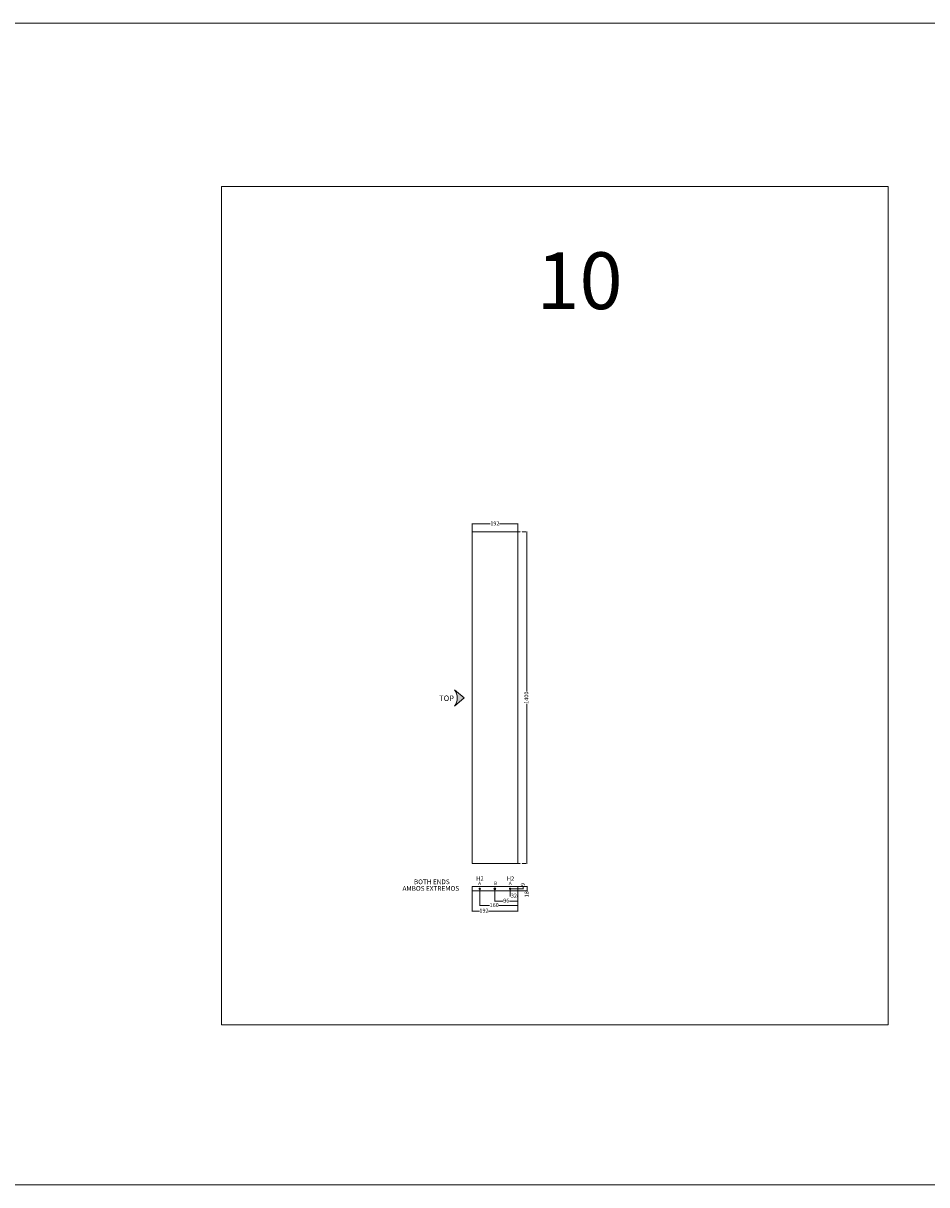
# Model space of a CAD drawing. Units: millimetres. Extents: x 5538 to 52368, y 2765 to 32197.
# Drawn here: x 22416 to 26230, y 17481 to 22386 of the extents above; entities that cross this region are included whole.
import ezdxf

# ---------------------------------------------------------------- set-up
doc = ezdxf.new("R2010")
doc.units = ezdxf.units.MM
doc.header["$LTSCALE"] = 0.1
doc.header["$PDMODE"] = 3
doc.linetypes.add('ACAD_ISO03W100', pattern=[30, 12, -18])
doc.layers.get('0').update_dxf_attribs({"lineweight": 0})
doc.layers.get('Defpoints').update_dxf_attribs({"lineweight": 5})
doc.layers.add('1- FORMATO', color=7, linetype='Continuous', lineweight=5)
doc.layers.add('3 - COTAS', color=1, linetype='Continuous', lineweight=5)
doc.styles.get("Standard").update_dxf_attribs({"font": 'arial.ttf'})
doc.dimstyles.new('ISO-25', dxfattribs={"dimtxt": 17, "dimasz": 1.5, "dimexe": 1.25, "dimexo": 0.625, "dimgap": 1.5, "dimtad": 0, "dimdec": 0, "dimtxsty": 'Standard', "dimblk": 'cotas', "dimcen": 2.5, "dimclrd": 256, "dimclre": 256, "dimclrt": 256, "dimadec": 0, "dimazin": 0, "dimtfac": 1, "dimtdec": 0, "dimtmove": 0, "dimatfit": 3, "dimfxl": 1, "dimlwd": 9, "dimlwe": 9, "dimarcsym": 0})

# ---------------------------------------------------------------- blocks, each defined once
blk = doc.blocks.new('cotas')
at = {"color": 0}
for p, q in [((0, 0), (-1.5, 0)), ((0, -0.9), (0, 0.9))]:
    blk.add_line(p, q, dxfattribs=at)
blk.add_circle((0, 0), 0.152, dxfattribs=at)
blk = doc.blocks.new('*D199')
at = {"layer": '3 - COTAS', "lineweight": 9, "transparency": 16777216}
for p, q in [((24471.2, 18730.1), (24471.2, 18698.4)), ((24472.7, 18699.6), (24473.2, 18699.6)), ((24501.8, 18699.6), (24501.3, 18699.6)), ((24503.3, 18721.1), (24503.3, 18698.4))]:
    blk.add_line(p, q, dxfattribs=at)
at = {"layer": 'Defpoints', "color": 0, "lineweight": 5, "transparency": 16777216}
for p in [(24471.2, 18730.7, 15), (24471.2, 18699.6), (24503.3, 18721.7)]:
    blk.add_point(p, dxfattribs=at)
at = {"layer": '3 - COTAS', "lineweight": 9, "transparency": 16777216, "xscale": 1.5, "yscale": 1.5, "zscale": 1.5, "rotation": 180}
blk.add_blockref('cotas', (24471.2, 18699.6), dxfattribs=at)
at = {"layer": '3 - COTAS', "lineweight": 9, "transparency": 16777216, "xscale": 1.5, "yscale": 1.5, "zscale": 1.5}
blk.add_blockref('cotas', (24503.3, 18699.6), dxfattribs=at)
at = {"layer": '3 - COTAS', "lineweight": 0, "transparency": 16777216, "insert": (24487.3, 18699.6), "char_height": 17, "attachment_point": 5}
blk.add_mtext('32', dxfattribs=at)
blk = doc.blocks.new('*D200')
at = {"layer": '3 - COTAS', "lineweight": 9, "transparency": 16777216}
for p, q in [((24407.2, 18730.1), (24407.2, 18677.2)), ((24503.3, 18721.1), (24503.3, 18677.2)), ((24408.7, 18678.4), (24441.4, 18678.4)), ((24501.8, 18678.4), (24468.7, 18678.4))]:
    blk.add_line(p, q, dxfattribs=at)
at = {"layer": 'Defpoints', "color": 0, "lineweight": 5, "transparency": 16777216}
for p in [(24407.2, 18730.7, 15), (24503.3, 18721.7), (24503.3, 18678.4)]:
    blk.add_point(p, dxfattribs=at)
at = {"layer": '3 - COTAS', "lineweight": 9, "transparency": 16777216, "xscale": 1.5, "yscale": 1.5, "zscale": 1.5, "rotation": 180}
blk.add_blockref('cotas', (24407.2, 18678.4), dxfattribs=at)
at = {"layer": '3 - COTAS', "lineweight": 9, "transparency": 16777216, "xscale": 1.5, "yscale": 1.5, "zscale": 1.5}
blk.add_blockref('cotas', (24503.3, 18678.4), dxfattribs=at)
at = {"layer": '3 - COTAS', "lineweight": 0, "transparency": 16777216, "insert": (24455.1, 18678.4), "char_height": 17, "attachment_point": 5}
blk.add_mtext('96', dxfattribs=at)
blk = doc.blocks.new('*D201')
at = {"layer": '3 - COTAS', "lineweight": 9, "transparency": 16777216}
for p, q in [((24343.2, 18730.1), (24343.2, 18658.7)), ((24503.3, 18721.1), (24503.3, 18658.7)), ((24344.7, 18660), (24384.4, 18660)), ((24501.8, 18660), (24423.3, 18660))]:
    blk.add_line(p, q, dxfattribs=at)
at = {"layer": 'Defpoints', "color": 0, "lineweight": 5, "transparency": 16777216}
for p in [(24343.2, 18730.7, 10.8), (24503.3, 18721.7), (24503.3, 18660)]:
    blk.add_point(p, dxfattribs=at)
at = {"layer": '3 - COTAS', "lineweight": 9, "transparency": 16777216, "xscale": 1.5, "yscale": 1.5, "zscale": 1.5, "rotation": 180}
blk.add_blockref('cotas', (24343.2, 18660), dxfattribs=at)
at = {"layer": '3 - COTAS', "lineweight": 9, "transparency": 16777216, "xscale": 1.5, "yscale": 1.5, "zscale": 1.5}
blk.add_blockref('cotas', (24503.3, 18660), dxfattribs=at)
at = {"layer": '3 - COTAS', "lineweight": 0, "transparency": 16777216, "insert": (24403.9, 18660), "char_height": 17, "attachment_point": 5}
blk.add_mtext('160', dxfattribs=at)
blk = doc.blocks.new('*D202')
at = {"layer": '3 - COTAS', "lineweight": 9, "transparency": 16777216}
for p, q in [((24311, 18730.1), (24311, 18634.9)), ((24503.3, 18721.1), (24503.3, 18634.9)), ((24312.5, 18636.2), (24341.8, 18636.2)), ((24501.8, 18636.2), (24380.5, 18636.2))]:
    blk.add_line(p, q, dxfattribs=at)
at = {"layer": 'Defpoints', "color": 0, "lineweight": 5, "transparency": 16777216}
for p in [(24311, 18730.7, 6.4), (24503.3, 18721.7), (24503.3, 18636.2)]:
    blk.add_point(p, dxfattribs=at)
at = {"layer": '3 - COTAS', "lineweight": 9, "transparency": 16777216, "xscale": 1.5, "yscale": 1.5, "zscale": 1.5, "rotation": 180}
blk.add_blockref('cotas', (24311, 18636.2), dxfattribs=at)
at = {"layer": '3 - COTAS', "lineweight": 9, "transparency": 16777216, "xscale": 1.5, "yscale": 1.5, "zscale": 1.5}
blk.add_blockref('cotas', (24503.3, 18636.2), dxfattribs=at)
at = {"layer": '3 - COTAS', "lineweight": 0, "transparency": 16777216, "insert": (24361.1, 18636.2), "char_height": 17, "attachment_point": 5}
blk.add_mtext('192', dxfattribs=at)
blk = doc.blocks.new('ddff')
at = {"lineweight": 5, "elevation": 12.9}
blk.add_lwpolyline([(23358.9, 19472.9), (23358.9, 19280.6), (23340.9, 19280.6), (23340.9, 19472.9)], close=True, dxfattribs=at)
at = {"lineweight": 5}
for centre, radius in [((23349.9, 19440.7, 10.8), 2.75), ((23349.9, 19376.7, 15), 4), ((23349.9, 19312.7, 15), 2.75)]:
    blk.add_circle(centre, radius, dxfattribs=at)
blk = doc.blocks.new('do')
h = blk.add_hatch(color=256)
edge = h.paths.add_edge_path()
edge.add_arc((0, 0), 4, 75.5225, 104.4775)
edge.add_line((-1, 3.9), (-1, 1.4))
edge.add_line((-1, 1.4), (-3.4, 2.1))
edge.add_arc((0, 0), 4, 147.5225, 176.4775)
edge.add_line((-4, 0.2), (-1.6, -0.5))
edge.add_line((-1.6, -0.5), (-3.1, -2.5))
edge.add_arc((0, 0), 4, 219.5225, 248.4775)
edge.add_line((-1.5, -3.7), (0, -1.7))
edge.add_line((0, -1.7), (1.5, -3.7))
edge.add_arc((0, 0), 4, -68.4775, -39.5225)
edge.add_line((3.1, -2.5), (1.6, -0.5))
edge.add_line((1.6, -0.5), (4, 0.2))
edge.add_arc((0, 0), 4, 3.5225, 32.4775)
edge.add_line((3.4, 2.1), (1, 1.4))
edge.add_line((1, 1.4), (1, 3.9))
for p, q in [((-1.6, -0.5), (-4, 0.2)), ((-1, 1.4), (-3.4, 2.1)), ((-1, 3.9), (-1, 1.4)), ((1, 3.9), (1, 1.4)), ((1, 1.4), (3.4, 2.1)), ((1.6, -0.5), (4, 0.2)), ((-3.1, -2.5), (-1.6, -0.5)), ((-1.5, -3.7), (0, -1.7)), ((0, -1.7), (1.5, -3.7)), ((1.6, -0.5), (3.1, -2.5))]:
    blk.add_line(p, q)
blk.add_circle((0, 0), 4)
blk = doc.blocks.new('BED HEAD NUEVO')
at = {"layer": '1- FORMATO', "lineweight": 5, "elevation": 12.9}
blk.add_lwpolyline([(24503.3, 18837.6), (24311, 18837.6), (24311, 20237.6), (24503.3, 20237.6)], close=True, dxfattribs=at)
blk = doc.blocks.new('*D296')
at = {"layer": '3 - COTAS', "lineweight": 9, "transparency": 16777216}
for p, q in [((24311, 20238.2), (24311, 20272.7)), ((24312.5, 20271.5), (24387.8, 20271.5)), ((24501.8, 20271.5), (24426.6, 20271.5)), ((24503.3, 20238.2), (24503.3, 20272.7))]:
    blk.add_line(p, q, dxfattribs=at)
at = {"layer": 'Defpoints', "color": 0, "lineweight": 5, "transparency": 16777216}
for p in [(24311, 20271.5), (24311, 20237.6, 12.9), (24503.3, 20237.6, 12.9)]:
    blk.add_point(p, dxfattribs=at)
at = {"layer": '3 - COTAS', "lineweight": 9, "transparency": 16777216, "xscale": 1.5, "yscale": 1.5, "zscale": 1.5, "rotation": 180}
blk.add_blockref('cotas', (24311, 20271.5), dxfattribs=at)
at = {"layer": '3 - COTAS', "lineweight": 9, "transparency": 16777216, "xscale": 1.5, "yscale": 1.5, "zscale": 1.5}
blk.add_blockref('cotas', (24503.3, 20271.5), dxfattribs=at)
at = {"layer": '3 - COTAS', "lineweight": 5, "transparency": 16777216, "insert": (24407.2, 20271.5), "char_height": 17, "attachment_point": 5}
blk.add_mtext('192', dxfattribs=at)
blk = doc.blocks.new('*D300')
at = {"layer": '3 - COTAS', "lineweight": 9, "transparency": 16777216}
for p, q in [((24471.8, 18739.7), (24528.3, 18739.7)), ((24527.1, 18739.7), (24527.1, 18741.2)), ((24471.8, 18730.7), (24528.3, 18730.7)), ((24527.1, 18732.2), (24527.1, 18738.2))]:
    blk.add_line(p, q, dxfattribs=at)
at = {"layer": 'Defpoints', "color": 0, "lineweight": 5, "transparency": 16777216}
for p in [(24471.2, 18739.7, 12.9), (24527.1, 18739.7), (24471.2, 18730.7, 15)]:
    blk.add_point(p, dxfattribs=at)
at = {"layer": '3 - COTAS', "lineweight": 9, "transparency": 16777216, "xscale": 1.5, "yscale": 1.5, "zscale": 1.5}
for p, rotation in [((24527.1, 18739.7), 90), ((24527.1, 18730.7), 270)]:
    blk.add_blockref('cotas', p, dxfattribs=dict(at, rotation=rotation))
at = {"layer": '3 - COTAS', "lineweight": 5, "transparency": 16777216, "insert": (24527.1, 18748.3), "char_height": 17, "attachment_point": 5, "rotation": 90}
blk.add_mtext('9', dxfattribs=at)
blk = doc.blocks.new('*D301')
at = {"layer": '3 - COTAS', "lineweight": 9, "transparency": 16777216}
for p, q in [((24504, 18739.7), (24544.6, 18739.7)), ((24504, 18721.7), (24544.6, 18721.7)), ((24543.4, 18738.2), (24543.4, 18723.2)), ((24543.4, 18721.7), (24543.4, 18720.2))]:
    blk.add_line(p, q, dxfattribs=at)
at = {"layer": 'Defpoints', "color": 0, "lineweight": 5, "transparency": 16777216}
for p in [(24503.3, 18739.7), (24503.3, 18721.7, 12.9), (24543.4, 18721.7)]:
    blk.add_point(p, dxfattribs=at)
at = {"layer": '3 - COTAS', "lineweight": 9, "transparency": 16777216, "xscale": 1.5, "yscale": 1.5, "zscale": 1.5}
for p, rotation in [((24543.4, 18739.7), 90), ((24543.4, 18721.7), 270)]:
    blk.add_blockref('cotas', p, dxfattribs=dict(at, rotation=rotation))
at = {"layer": '3 - COTAS', "lineweight": 5, "transparency": 16777216, "insert": (24543.4, 18707.3), "char_height": 17, "attachment_point": 5, "rotation": 90}
blk.add_mtext('18', dxfattribs=at)
blk = doc.blocks.new('flecun')
at = {"layer": '3 - COTAS'}
blk.add_hatch(color=256, dxfattribs=at).paths.add_polyline_path([(0, 68.3, -0.349217), (0, 0), (41.5, 34.2)])
for p in [(0, 68.3), (0, 0)]:
    blk.add_line(p, (41.5, 34.2), dxfattribs=at)
blk.add_arc((-43, 34.2), 54.9, 321.4998, 38.5002, dxfattribs=at)
blk = doc.blocks.new('*D407')
at = {"layer": '3 - COTAS', "linetype": 'ACAD_ISO03W100', "lineweight": 9, "transparency": 16777216}
for p, q in [((24503.9, 20237.6), (24543.4, 20237.6)), ((24503.9, 18837.6), (24543.4, 18837.6))]:
    blk.add_line(p, q, dxfattribs=at)
at = {"layer": '3 - COTAS', "lineweight": 9, "transparency": 16777216}
for p, q in [((24542.2, 20236.1), (24542.2, 19563.6)), ((24542.2, 18839.1), (24542.2, 19511.5))]:
    blk.add_line(p, q, dxfattribs=at)
at = {"layer": 'Defpoints', "color": 0, "lineweight": 5, "transparency": 16777216}
for p in [(24503.3, 20237.6, 12.9), (24503.3, 18837.6, 12.9), (24542.2, 18837.6)]:
    blk.add_point(p, dxfattribs=at)
at = {"layer": '3 - COTAS', "lineweight": 9, "transparency": 16777216, "xscale": 1.5, "yscale": 1.5, "zscale": 1.5}
for p, rotation in [((24542.2, 20237.6), 90), ((24542.2, 18837.6), 270)]:
    blk.add_blockref('cotas', p, dxfattribs=dict(at, rotation=rotation))
at = {"layer": '3 - COTAS', "lineweight": 5, "transparency": 16777216, "insert": (24542.2, 19537.6), "char_height": 17, "attachment_point": 5, "rotation": 90}
blk.add_mtext('1400', dxfattribs=at)

msp = doc.modelspace()

# ---------------------------------------------------------------- linework, layer by layer
for p, q in [((5538.19, 22386.07), (52368.5, 22386.07)), ((5538.19, 17480.69), (50135.72, 17480.69)), ((5538.19, 17480.69), (52368.5, 17480.69))]:
    msp.add_line(p, q)
at = {"layer": '1- FORMATO'}
msp.add_lwpolyline([(23253.17, 21696.99), (26066.86, 21696.99), (26066.86, 18156.17), (23253.17, 18156.17)], close=True, dxfattribs=at)

# ---------------------------------------------------------------- block references
msp.add_blockref('flecun', (24236.49, 19502.43, 12.9))
at = {"lineweight": 5, "rotation": 90}
msp.add_blockref('ddff', (43783.9, -4619.18), dxfattribs=at)
at = {"xscale": -1, "rotation": 270}
msp.add_blockref('do', (24407.19, 18730.69, 15.04), dxfattribs=at)
at = {"layer": '1- FORMATO', "lineweight": 5}
msp.add_blockref('BED HEAD NUEVO', (0, 0), dxfattribs=at)
msp.add_blockref('BED HEAD NUEVO', (0, 0), dxfattribs=at)

# ---------------------------------------------------------------- texts
at = {"lineweight": 0, "char_height": 15, "attachment_point": 1}
for s, insert in [('A', (24336.19, 18761.12)), ('B', (24402.61, 18761.02)), ('A', (24465.37, 18761.02))]:
    msp.add_mtext_dynamic_manual_height_columns(s, width=20.5752, gutter_width=350.58, heights=[0], dxfattribs=dict(at, insert=insert))
at = {"layer": '1- FORMATO', "insert": (24582.67, 21418.63), "char_height": 240, "width": 5213.0968, "attachment_point": 1}
msp.add_mtext('{\\fTrebuchet MS|b0|i0|c0|p34;10 }', dxfattribs=at)
at = {"layer": '1- FORMATO', "lineweight": 5, "char_height": 18, "attachment_point": 1}
for insert in [(24328.29, 18782.76, 10.8), (24457.01, 18782.76, 10.8)]:
    msp.add_mtext_dynamic_manual_height_columns('H2', width=39.3165, gutter_width=350.58, heights=[0], dxfattribs=dict(at, insert=insert))
at = {"layer": '3 - COTAS'}
for s, height, p in [('TOP', 23.2, (24171.86, 19523.68, 12.9)), ('AMBOS EXTREMOS', 19.9869, (24016.92, 18722.35)), ('BOTH ENDS', 19.987, (24065.13, 18750.08))]:
    msp.add_text(s, height=height, dxfattribs=at).set_placement(p)

# ---------------------------------------------------------------- dimensions: what is measured, and where the dimension line sits
at = {"layer": '3 - COTAS', "lineweight": 5}
dim = msp.add_linear_dim(base=(24311.05, 20271.46), p1=(24503.34, 20237.58, 12.9), p2=(24311.05, 20237.58, 12.9), dimstyle='ISO-25', dxfattribs=at)
dim.commit()
dim.dimension.update_dxf_attribs({"geometry": '*D296', "text_midpoint": (24407.19, 20271.46)})
dim = msp.add_linear_dim(base=(24542.19, 18837.58), p1=(24503.34, 20237.58, 12.9), p2=(24503.34, 18837.58, 12.9), angle=90, dimstyle='ISO-25', override={"dimfxl": 100, "dimfxlon": 1}, dxfattribs=at)
dim.commit()
dim.dimension.update_dxf_attribs({"geometry": '*D407', "text_midpoint": (24542.19, 19537.58)})
for base, p1, p2, picture, middle in [((24527.05, 18739.69), (24471.19, 18730.69, 15.04), (24471.19, 18739.69, 12.9), '*D300', (24527.05, 18748.28)), ((24543.36, 18721.69), (24503.34, 18739.69), (24503.34, 18721.69, 12.9), '*D301', (24543.36, 18707.3))]:
    dim = msp.add_linear_dim(base=base, p1=p1, p2=p2, angle=90, dimstyle='ISO-25', dxfattribs=at)
    dim.commit()
    dim.dimension.update_dxf_attribs({"geometry": picture, "text_midpoint": middle})
at = {"layer": '3 - COTAS', "color": 1, "lineweight": 0}
for base, p1, picture, middle in [((24503.34, 18636.18), (24311.05, 18730.69, 6.45), '*D202', (24361.15, 18636.18)), ((24503.34, 18659.99), (24343.19, 18730.69, 10.8), '*D201', (24403.86, 18659.99)), ((24503.34, 18678.42), (24407.19, 18730.69, 15.04), '*D200', (24455.08, 18678.42))]:
    dim = msp.add_linear_dim(base=base, p1=p1, p2=(24503.34, 18721.69), angle=180, dimstyle='ISO-25', dxfattribs=at)
    dim.commit()
    dim.dimension.update_dxf_attribs({"geometry": picture, "text_midpoint": middle, "dimtype": 160})
dim = msp.add_linear_dim(base=(24471.19, 18699.65), p1=(24503.34, 18721.69), p2=(24471.19, 18730.69, 15.04), angle=180, dimstyle='ISO-25', override={"dimgap": 2}, dxfattribs=at)
dim.commit()
dim.dimension.update_dxf_attribs({"geometry": '*D199', "text_midpoint": (24487.26, 18699.65), "dimtype": 160})

doc.saveas('drawing.dxf')
